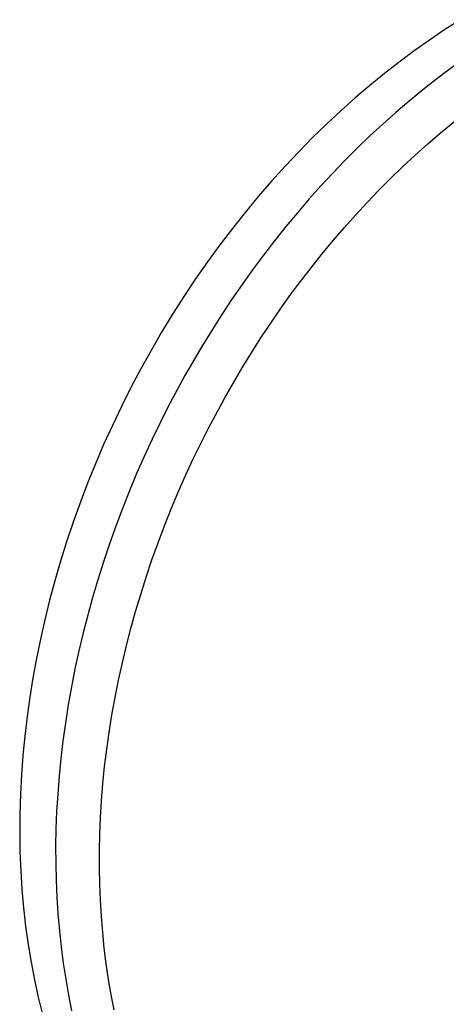
# Model space of a CAD drawing. Units: millimetres. Extents: x -177 to 217, y -200 to 194.
# Drawn here: x -177 to -138, y -147 to -58 of the extents above; entities that cross this region are included whole.
import ezdxf

# ---------------------------------------------------------------- set-up
doc = ezdxf.new("R2010")
doc.units = ezdxf.units.MM
doc.header["$MEASUREMENT"] = 0
doc.layers.add('Default', color=7, linetype='Continuous', true_color=0x000000)

msp = doc.modelspace()

# ---------------------------------------------------------------- linework, layer by layer
at = {"layer": 'Default', "color": 7, "true_color": 0xffffff}
for p, q in [((-136.93, -58.125), (-138.329, -59.02)), ((-138.329, -59.02), (-139.714, -59.952)), ((-139.714, -59.952), (-141.083, -60.922)), ((-141.083, -60.922), (-142.435, -61.926)), ((-136.845, -61.794), (-138.444, -62.965)), ((-142.435, -61.926), (-143.768, -62.965)), ((-143.768, -62.965), (-145.082, -64.036)), ((-138.444, -62.965), (-140.012, -64.178)), ((-145.082, -64.036), (-146.38, -65.144)), ((-140.012, -64.178), (-141.547, -65.432)), ((-146.38, -65.144), (-147.669, -66.293)), ((-141.547, -65.432), (-142.741, -66.453)), ((-147.669, -66.293), (-148.946, -67.483)), ((-142.741, -66.453), (-143.915, -67.498)), ((-138.722, -68.278), (-136.801, -66.713)), ((-148.946, -67.483), (-150.209, -68.712)), ((-143.915, -67.498), (-145.068, -68.565)), ((-150.209, -68.712), (-151.458, -69.98)), ((-145.068, -68.565), (-146.2, -69.655)), ((-139.871, -69.265), (-138.722, -68.278)), ((-146.2, -69.655), (-147.312, -70.765)), ((-141, -70.275), (-139.871, -69.265)), ((-151.458, -69.98), (-152.69, -71.286)), ((-142.109, -71.306), (-141, -70.275)), ((-152.69, -71.286), (-153.904, -72.629)), ((-147.312, -70.765), (-148.402, -71.897)), ((-143.198, -72.358), (-142.109, -71.306)), ((-148.402, -71.897), (-149.472, -73.048)), ((-144.267, -73.431), (-143.198, -72.358)), ((-153.904, -72.629), (-155.099, -74.009)), ((-149.472, -73.048), (-150.52, -74.219)), ((-155.099, -74.009), (-156.272, -75.423)), ((-150.52, -74.219), (-151.583, -75.45)), ((-145.316, -74.524), (-144.267, -73.431)), ((-146.345, -75.635), (-145.316, -74.524)), ((-156.272, -75.423), (-157.423, -76.87)), ((-151.583, -75.45), (-152.623, -76.701)), ((-147.354, -76.765), (-146.345, -75.635)), ((-157.423, -76.87), (-158.549, -78.349)), ((-152.623, -76.701), (-153.64, -77.971)), ((-148.376, -77.954), (-147.354, -76.765)), ((-158.549, -78.349), (-159.65, -79.859)), ((-153.64, -77.971), (-154.633, -79.259)), ((-149.377, -79.161), (-148.376, -77.954)), ((-154.633, -79.259), (-155.604, -80.564)), ((-150.355, -80.385), (-149.377, -79.161)), ((-159.65, -79.859), (-160.724, -81.399)), ((-151.311, -81.628), (-150.355, -80.385)), ((-155.604, -80.564), (-156.55, -81.887)), ((-160.724, -81.399), (-161.77, -82.965)), ((-156.55, -81.887), (-157.474, -83.226)), ((-152.245, -82.887), (-151.311, -81.628)), ((-161.77, -82.965), (-162.786, -84.557)), ((-153.157, -84.162), (-152.245, -82.887)), ((-157.474, -83.226), (-158.374, -84.582)), ((-162.786, -84.557), (-163.771, -86.174)), ((-158.374, -84.582), (-160.079, -87.301)), ((-154.912, -86.76), (-153.157, -84.162)), ((-163.771, -86.174), (-164.725, -87.812)), ((-160.079, -87.301), (-161.69, -90.076)), ((-156.554, -89.381), (-154.912, -86.76)), ((-164.725, -87.812), (-165.645, -89.471)), ((-165.645, -89.471), (-166.532, -91.148)), ((-161.69, -90.076), (-163.206, -92.905)), ((-158.107, -92.056), (-156.554, -89.381)), ((-166.532, -91.148), (-167.383, -92.841)), ((-159.568, -94.782), (-158.107, -92.056)), ((-167.383, -92.841), (-168.199, -94.549)), ((-163.206, -92.905), (-164.625, -95.784)), ((-168.199, -94.549), (-168.978, -96.269)), ((-160.937, -97.556), (-159.568, -94.782)), ((-168.978, -96.269), (-169.72, -98)), ((-164.625, -95.784), (-165.334, -97.32)), ((-169.72, -98), (-170.424, -99.739)), ((-165.334, -97.32), (-166.015, -98.869)), ((-161.621, -99.037), (-160.937, -97.556)), ((-166.015, -98.869), (-166.669, -100.43)), ((-170.424, -99.739), (-171.09, -101.485)), ((-162.279, -100.529), (-161.621, -99.037)), ((-166.669, -100.43), (-167.294, -102.003)), ((-162.909, -102.033), (-162.279, -100.529)), ((-171.09, -101.485), (-171.718, -103.234)), ((-167.294, -102.003), (-167.89, -103.586)), ((-163.513, -103.548), (-162.909, -102.033)), ((-171.718, -103.234), (-172.306, -104.987)), ((-167.89, -103.586), (-168.458, -105.18)), ((-164.09, -105.073), (-163.513, -103.548)), ((-172.306, -104.987), (-172.856, -106.739)), ((-164.639, -106.609), (-164.09, -105.073)), ((-168.458, -105.18), (-168.996, -106.784)), ((-172.856, -106.739), (-173.366, -108.491)), ((-168.996, -106.784), (-169.506, -108.398)), ((-165.16, -108.154), (-164.639, -106.609)), ((-173.366, -108.491), (-173.836, -110.238)), ((-169.506, -108.398), (-169.973, -109.981)), ((-165.653, -109.708), (-165.16, -108.154)), ((-173.836, -110.238), (-174.268, -111.981)), ((-169.973, -109.981), (-170.413, -111.572)), ((-166.107, -111.234), (-165.653, -109.708)), ((-166.533, -112.767), (-166.107, -111.234)), ((-174.268, -111.981), (-174.661, -113.716)), ((-170.413, -111.572), (-170.823, -113.172)), ((-166.931, -114.307), (-166.533, -112.767)), ((-174.661, -113.716), (-175.016, -115.451)), ((-170.823, -113.172), (-171.203, -114.778)), ((-171.203, -114.778), (-171.553, -116.391)), ((-167.301, -115.855), (-166.931, -114.307)), ((-175.016, -115.451), (-175.335, -117.191)), ((-171.553, -116.391), (-171.873, -118.011)), ((-167.641, -117.409), (-167.301, -115.855)), ((-175.335, -117.191), (-175.617, -118.936)), ((-167.953, -118.97), (-167.641, -117.409)), ((-171.873, -118.011), (-172.161, -119.636)), ((-175.617, -118.936), (-175.862, -120.682)), ((-168.235, -120.536), (-167.953, -118.97)), ((-172.161, -119.636), (-172.418, -121.267)), ((-175.862, -120.682), (-176.069, -122.429)), ((-168.487, -122.107), (-168.235, -120.536)), ((-172.418, -121.267), (-172.637, -122.852)), ((-176.069, -122.429), (-176.237, -124.175)), ((-168.702, -123.635), (-168.487, -122.107)), ((-172.637, -122.852), (-172.825, -124.442)), ((-168.888, -125.166), (-168.702, -123.635)), ((-176.237, -124.175), (-176.367, -125.917)), ((-172.825, -124.442), (-172.983, -126.035)), ((-169.044, -126.701), (-168.888, -125.166)), ((-176.367, -125.917), (-176.457, -127.654)), ((-172.983, -126.035), (-173.108, -127.63)), ((-169.17, -128.239), (-169.044, -126.701)), ((-176.457, -127.654), (-176.508, -129.383)), ((-173.108, -127.63), (-173.2, -129.187)), ((-169.263, -129.739), (-169.17, -128.239)), ((-176.508, -129.383), (-176.52, -131.103)), ((-173.2, -129.187), (-173.26, -130.745)), ((-169.326, -131.241), (-169.263, -129.739)), ((-173.26, -130.745), (-173.289, -132.304)), ((-176.52, -131.103), (-176.492, -132.813)), ((-169.359, -132.744), (-169.326, -131.241)), ((-173.289, -132.304), (-173.285, -133.863)), ((-176.492, -132.813), (-176.424, -134.509)), ((-169.361, -134.248), (-169.359, -132.744)), ((-173.285, -133.863), (-173.25, -135.376)), ((-169.333, -135.706), (-169.361, -134.248)), ((-176.424, -134.509), (-176.316, -136.191)), ((-173.25, -135.376), (-173.184, -136.887)), ((-169.275, -137.163), (-169.333, -135.706)), ((-176.316, -136.191), (-176.17, -137.856)), ((-173.184, -136.887), (-173.086, -138.397)), ((-176.17, -137.856), (-175.984, -139.504)), ((-169.186, -138.619), (-169.275, -137.163)), ((-173.086, -138.397), (-172.955, -139.905)), ((-169.066, -140.073), (-169.186, -138.619)), ((-175.984, -139.504), (-175.759, -141.131)), ((-172.955, -139.905), (-172.797, -141.36)), ((-168.919, -141.476), (-169.066, -140.073)), ((-175.759, -141.131), (-175.497, -142.736)), ((-172.797, -141.36), (-172.608, -142.811)), ((-168.742, -142.876), (-168.919, -141.476)), ((-175.497, -142.736), (-175.196, -144.319)), ((-172.608, -142.811), (-172.386, -144.257)), ((-168.535, -144.272), (-168.742, -142.876)), ((-175.196, -144.319), (-174.859, -145.877)), ((-172.386, -144.257), (-172.132, -145.698)), ((-168.295, -145.663), (-168.535, -144.272)), ((-172.132, -145.698), (-171.854, -147.083)), ((-168.034, -146.999), (-168.295, -145.663)), ((-174.859, -145.877), (-174.485, -147.409))]:
    msp.add_line(p, q, dxfattribs=at)

doc.saveas('drawing.dxf')
